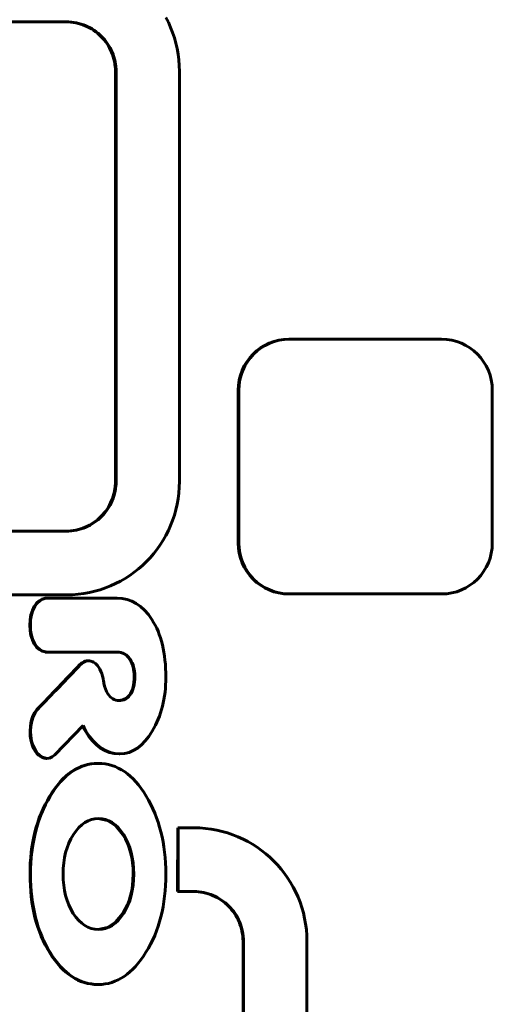
# Model space of a CAD drawing. Units: millimetres. Extents: x -2316 to 2720, y -2351 to 2537.
# Drawn here: x -9 to 29, y 107 to 184 of the extents above; entities that cross this region are included whole.
import ezdxf

# ---------------------------------------------------------------- set-up
doc = ezdxf.new("R2010")
doc.units = ezdxf.units.MM
doc.linetypes.add('K5LT_BASIC', pattern=[0])
doc.layers.add('Системный слой (1)', color=7, linetype='Continuous', true_color=0x909090)

# ---------------------------------------------------------------- blocks, each defined once
blk = doc.blocks.new('U110')
at = {"layer": 'Системный слой (1)', "color": 150, "linetype": 'K5LT_BASIC', "lineweight": 60, "true_color": 0x0080ff}
for p, q in [((-1.02, 113.224), (-0.449, 113.917)), ((-1.667, 112.805), (-1.02, 113.224)), ((-2.39, 112.66), (-1.667, 112.805))]:
    blk.add_line(p, q, dxfattribs=at)
blk = doc.blocks.new('U114')
at = {"layer": 'Системный слой (1)', "color": 150, "linetype": 'K5LT_BASIC', "lineweight": 60, "true_color": 0x0080ff}
for p, q in [((-7.509, 127.076), (-7.216, 126.538)), ((-7.216, 126.538), (-6.844, 126.206)), ((-6.844, 126.206), (-6.429, 126.092)), ((-6.429, 126.092), (-6.215, 126.122)), ((-6.215, 126.122), (-6.003, 126.214)), ((-6.003, 126.214), (-5.8, 126.369))]:
    blk.add_line(p, q, dxfattribs=at)
blk = doc.blocks.new('U117')
at = {"layer": 'Системный слой (1)', "color": 150, "linetype": 'K5LT_BASIC', "lineweight": 60, "true_color": 0x0080ff}
for p, q in [((-3.613, 128.644), (-3.543, 128.506)), ((-3.543, 128.506), (-3.471, 128.372)), ((-3.471, 128.372), (-3.395, 128.241))]:
    blk.add_line(p, q, dxfattribs=at)
blk = doc.blocks.new('U120')
at = {"layer": 'Системный слой (1)', "color": 150, "linetype": 'K5LT_BASIC', "lineweight": 60, "true_color": 0x0080ff}
for p, q in [((-1.659, 121.227), (-2.389, 121.373)), ((-1.01, 120.804), (-1.659, 121.227)), ((-0.442, 120.105), (-1.01, 120.804))]:
    blk.add_line(p, q, dxfattribs=at)
blk = doc.blocks.new('U121')
at = {"layer": 'Системный слой (1)', "color": 150, "linetype": 'K5LT_BASIC', "lineweight": 60, "true_color": 0x0080ff}
for p, q in [((-0.453, 130.687), (-0.779, 130.636)), ((-0.173, 130.828), (-0.453, 130.687)), ((0.063, 131.059), (-0.173, 130.828))]:
    blk.add_line(p, q, dxfattribs=at)

msp = doc.modelspace()

# ---------------------------------------------------------------- linework, layer by layer
at = {"layer": 'Системный слой (1)', "color": 150, "linetype": 'K5LT_BASIC', "lineweight": 60, "true_color": 0x0080ff}
for p, q in [((3.122, 183.893), (2.926, 184.277)), ((-4.89, 183.937), (-36.927, 183.937)), ((-4.933, 183.937), (-4.732, 183.932)), ((-4.689, 183.932), (-4.89, 183.937)), ((-4.732, 183.932), (-4.689, 183.932)), ((-4.732, 183.932), (-4.534, 183.916)), ((-4.49, 183.916), (-4.689, 183.932)), ((-4.534, 183.916), (-4.338, 183.891)), ((-4.534, 183.916), (-4.49, 183.916)), ((-4.295, 183.891), (-4.49, 183.916)), ((-4.338, 183.891), (-4.295, 183.891)), ((-4.338, 183.891), (-4.146, 183.857)), ((-4.102, 183.857), (-4.295, 183.891)), ((-4.146, 183.857), (-4.102, 183.857)), ((-4.146, 183.857), (-3.957, 183.813)), ((-3.913, 183.813), (-4.102, 183.857)), ((-3.957, 183.813), (-3.913, 183.813)), ((-3.957, 183.813), (-3.771, 183.76)), ((-3.728, 183.76), (-3.913, 183.813)), ((-3.771, 183.76), (-3.59, 183.699)), ((-3.771, 183.76), (-3.728, 183.76)), ((-3.547, 183.699), (-3.728, 183.76)), ((-3.59, 183.699), (-3.413, 183.629)), ((-3.59, 183.699), (-3.547, 183.699)), ((-3.369, 183.629), (-3.547, 183.699)), ((-3.413, 183.629), (-3.24, 183.55)), ((-3.413, 183.629), (-3.369, 183.629)), ((-3.196, 183.55), (-3.369, 183.629)), ((-3.24, 183.55), (-3.196, 183.55)), ((-3.24, 183.55), (-3.071, 183.464)), ((-3.028, 183.464), (-3.196, 183.55)), ((-3.071, 183.464), (-2.908, 183.369)), ((-3.071, 183.464), (-3.028, 183.464)), ((-2.864, 183.369), (-3.028, 183.464)), ((-2.908, 183.369), (-2.749, 183.267)), ((-2.908, 183.369), (-2.864, 183.369)), ((-2.706, 183.267), (-2.864, 183.369)), ((-2.749, 183.267), (-2.706, 183.267)), ((-2.749, 183.267), (-2.596, 183.158)), ((-2.553, 183.158), (-2.706, 183.267)), ((3.299, 183.499), (3.122, 183.893)), ((3.458, 183.095), (3.299, 183.499)), ((-2.596, 183.158), (-2.553, 183.158)), ((-2.596, 183.158), (-2.449, 183.042)), ((-2.405, 183.042), (-2.553, 183.158)), ((-2.449, 183.042), (-2.307, 182.918)), ((-2.449, 183.042), (-2.405, 183.042)), ((-2.263, 182.918), (-2.405, 183.042)), ((-2.307, 182.918), (-2.263, 182.918)), ((-2.307, 182.918), (-2.171, 182.789)), ((-2.128, 182.789), (-2.263, 182.918)), ((-2.171, 182.789), (-2.128, 182.789)), ((-2.171, 182.789), (-2.042, 182.653)), ((-1.999, 182.653), (-2.128, 182.789)), ((-2.042, 182.653), (-1.999, 182.653)), ((-2.042, 182.653), (-1.919, 182.51)), ((-1.876, 182.51), (-1.999, 182.653)), ((-1.919, 182.51), (-1.876, 182.51)), ((-1.919, 182.51), (-1.803, 182.362)), ((-1.76, 182.362), (-1.876, 182.51)), ((3.598, 182.682), (3.458, 183.095)), ((3.717, 182.259), (3.598, 182.682)), ((-1.803, 182.362), (-1.695, 182.209)), ((-1.803, 182.362), (-1.76, 182.362)), ((-1.651, 182.209), (-1.76, 182.362)), ((-1.695, 182.209), (-1.651, 182.209)), ((-1.695, 182.209), (-1.593, 182.049)), ((-1.549, 182.049), (-1.651, 182.209)), ((-1.593, 182.049), (-1.549, 182.049)), ((-1.593, 182.049), (-1.499, 181.885)), ((-1.455, 181.885), (-1.549, 182.049)), ((-1.499, 181.885), (-1.413, 181.716)), ((-1.499, 181.885), (-1.455, 181.885)), ((-1.369, 181.716), (-1.455, 181.885)), ((-1.413, 181.716), (-1.335, 181.543)), ((-1.413, 181.716), (-1.369, 181.716)), ((-1.291, 181.543), (-1.369, 181.716)), ((3.816, 181.829), (3.717, 182.259)), ((3.894, 181.391), (3.816, 181.829)), ((-1.335, 181.543), (-1.265, 181.365)), ((-1.335, 181.543), (-1.291, 181.543)), ((-1.221, 181.365), (-1.291, 181.543)), ((-1.265, 181.365), (-1.203, 181.182)), ((-1.265, 181.365), (-1.221, 181.365)), ((-1.16, 181.182), (-1.221, 181.365)), ((-1.203, 181.182), (-1.16, 181.182)), ((-1.203, 181.182), (-1.151, 180.996)), ((-1.107, 180.996), (-1.16, 181.182)), ((-1.151, 180.996), (-1.107, 180.807)), ((-1.151, 180.996), (-1.107, 180.996)), ((-1.064, 180.807), (-1.107, 180.996)), ((3.951, 180.946), (3.894, 181.391)), ((3.985, 180.494), (3.951, 180.946)), ((-1.107, 180.807), (-1.073, 180.614)), ((-1.107, 180.807), (-1.064, 180.807)), ((-1.073, 180.614), (-1.048, 180.417)), ((-1.073, 180.614), (-1.029, 180.614)), ((-1.029, 180.614), (-1.064, 180.807)), ((-1.048, 180.417), (-1.033, 180.218)), ((-1.048, 180.417), (-1.004, 180.417)), ((-1.033, 180.218), (-0.989, 180.218)), ((-1.033, 180.218), (-1.028, 180.016)), ((-1.004, 180.417), (-1.029, 180.614)), ((-0.989, 180.218), (-1.004, 180.417)), ((-0.984, 180.016), (-0.989, 180.218)), ((3.997, 180.037), (3.985, 180.494)), ((-1.028, 180.016), (-0.984, 180.016)), ((-1.028, 180.016), (-1.028, 147.857)), ((-0.984, 147.857), (-0.984, 180.016)), ((3.997, 147.837), (3.997, 180.037)), ((12.596, 159.003), (12.64, 159.003)), ((24.594, 159.003), (12.64, 159.003)), ((8.611, 143.003), (8.611, 155.003)), ((8.655, 155.003), (8.655, 143.003)), ((28.579, 143.003), (28.579, 155.003)), ((-1.028, 147.857), (-1.033, 147.655)), ((-1.028, 147.857), (-0.984, 147.857)), ((-0.989, 147.655), (-0.984, 147.857)), ((3.985, 147.379), (3.997, 147.837)), ((-1.107, 147.067), (-1.151, 146.877)), ((-1.073, 147.26), (-1.107, 147.067)), ((-1.107, 147.067), (-1.064, 147.067)), ((-1.107, 146.877), (-1.064, 147.067)), ((-1.048, 147.456), (-1.073, 147.26)), ((-1.073, 147.26), (-1.029, 147.26)), ((-1.064, 147.067), (-1.029, 147.26)), ((-1.033, 147.655), (-1.048, 147.456)), ((-1.048, 147.456), (-1.004, 147.456)), ((-1.033, 147.655), (-0.989, 147.655)), ((-1.029, 147.26), (-1.004, 147.456)), ((-1.004, 147.456), (-0.989, 147.655)), ((3.894, 146.482), (3.951, 146.927)), ((3.951, 146.927), (3.985, 147.379)), ((-1.413, 146.157), (-1.499, 145.988)), ((-1.455, 145.988), (-1.369, 146.157)), ((-1.335, 146.331), (-1.413, 146.157)), ((-1.413, 146.157), (-1.369, 146.157)), ((-1.369, 146.157), (-1.291, 146.331)), ((-1.265, 146.509), (-1.335, 146.331)), ((-1.335, 146.331), (-1.291, 146.331)), ((-1.291, 146.331), (-1.221, 146.509)), ((-1.203, 146.691), (-1.265, 146.509)), ((-1.265, 146.509), (-1.221, 146.509)), ((-1.221, 146.509), (-1.16, 146.691)), ((-1.151, 146.877), (-1.203, 146.691)), ((-1.203, 146.691), (-1.16, 146.691)), ((-1.16, 146.691), (-1.107, 146.877)), ((-1.151, 146.877), (-1.107, 146.877)), ((3.816, 146.044), (3.894, 146.482)), ((-1.919, 145.363), (-2.042, 145.221)), ((-1.999, 145.221), (-1.876, 145.363)), ((-1.803, 145.511), (-1.919, 145.363)), ((-1.919, 145.363), (-1.876, 145.363)), ((-1.876, 145.363), (-1.76, 145.511)), ((-1.695, 145.665), (-1.803, 145.511)), ((-1.803, 145.511), (-1.76, 145.511)), ((-1.76, 145.511), (-1.651, 145.665)), ((-1.593, 145.824), (-1.695, 145.665)), ((-1.695, 145.665), (-1.651, 145.665)), ((-1.651, 145.665), (-1.55, 145.824)), ((-1.499, 145.988), (-1.593, 145.824)), ((-1.593, 145.824), (-1.55, 145.824)), ((-1.55, 145.824), (-1.455, 145.988)), ((-1.499, 145.988), (-1.455, 145.988)), ((3.598, 145.192), (3.717, 145.614)), ((3.717, 145.614), (3.816, 146.044)), ((-2.749, 144.606), (-2.908, 144.504)), ((-2.864, 144.504), (-2.706, 144.606)), ((-2.596, 144.715), (-2.749, 144.606)), ((-2.749, 144.606), (-2.706, 144.606)), ((-2.706, 144.606), (-2.553, 144.715)), ((-2.449, 144.832), (-2.596, 144.715)), ((-2.596, 144.715), (-2.553, 144.715)), ((-2.553, 144.715), (-2.405, 144.832)), ((-2.307, 144.955), (-2.449, 144.832)), ((-2.449, 144.832), (-2.405, 144.832)), ((-2.405, 144.832), (-2.263, 144.955)), ((-2.171, 145.085), (-2.307, 144.955)), ((-2.307, 144.955), (-2.263, 144.955)), ((-2.263, 144.955), (-2.128, 145.085)), ((-2.042, 145.221), (-2.171, 145.085)), ((-2.171, 145.085), (-2.128, 145.085)), ((-2.128, 145.085), (-1.999, 145.221)), ((-2.042, 145.221), (-1.999, 145.221)), ((3.299, 144.374), (3.458, 144.778)), ((3.458, 144.778), (3.598, 145.192)), ((-36.927, 143.937), (-4.89, 143.937)), ((-4.732, 143.942), (-4.933, 143.937)), ((-4.89, 143.937), (-4.689, 143.942)), ((-4.534, 143.957), (-4.732, 143.942)), ((-4.732, 143.942), (-4.689, 143.942)), ((-4.689, 143.942), (-4.49, 143.957)), ((-4.338, 143.982), (-4.534, 143.957)), ((-4.534, 143.957), (-4.49, 143.957)), ((-4.49, 143.957), (-4.295, 143.982)), ((-4.146, 144.016), (-4.338, 143.982)), ((-4.338, 143.982), (-4.295, 143.982)), ((-4.295, 143.982), (-4.102, 144.016)), ((-3.957, 144.06), (-4.146, 144.016)), ((-4.146, 144.016), (-4.102, 144.016)), ((-4.102, 144.016), (-3.913, 144.06)), ((-3.772, 144.113), (-3.957, 144.06)), ((-3.957, 144.06), (-3.913, 144.06)), ((-3.913, 144.06), (-3.728, 144.113)), ((-3.59, 144.174), (-3.772, 144.113)), ((-3.772, 144.113), (-3.728, 144.113)), ((-3.728, 144.113), (-3.547, 144.174)), ((-3.413, 144.245), (-3.59, 144.174)), ((-3.59, 144.174), (-3.547, 144.174)), ((-3.547, 144.174), (-3.369, 144.245)), ((-3.24, 144.323), (-3.413, 144.245)), ((-3.413, 144.245), (-3.369, 144.245)), ((-3.369, 144.245), (-3.196, 144.323)), ((-3.071, 144.41), (-3.24, 144.323)), ((-3.24, 144.323), (-3.196, 144.323)), ((-3.196, 144.323), (-3.028, 144.41)), ((-2.908, 144.504), (-3.071, 144.41)), ((-3.071, 144.41), (-3.028, 144.41)), ((-3.028, 144.41), (-2.864, 144.504)), ((-2.908, 144.504), (-2.864, 144.504)), ((2.926, 143.596), (3.122, 143.98)), ((3.122, 143.98), (3.299, 144.374)), ((2.481, 142.862), (2.712, 143.224)), ((2.712, 143.224), (2.926, 143.596)), ((1.971, 142.177), (2.234, 142.514)), ((2.234, 142.514), (2.481, 142.862)), ((1.09, 141.25), (1.398, 141.545)), ((1.398, 141.545), (1.692, 141.854)), ((1.692, 141.854), (1.971, 142.177)), ((0.433, 140.706), (0.768, 140.97)), ((0.768, 140.97), (1.09, 141.25)), ((-1.028, 139.815), (-0.645, 140.012)), ((-0.645, 140.012), (-0.274, 140.226)), ((-0.274, 140.226), (0.086, 140.458)), ((0.086, 140.458), (0.433, 140.706)), ((-3.084, 139.118), (-2.655, 139.217)), ((-2.655, 139.217), (-2.235, 139.337)), ((-2.235, 139.337), (-1.823, 139.477)), ((-1.823, 139.477), (-1.42, 139.637)), ((-1.42, 139.637), (-1.028, 139.815)), ((-36.947, 138.937), (-4.869, 138.937)), ((-6.547, 138.668), (-6.504, 138.668)), ((-6.547, 138.662), (-6.547, 138.668)), ((-6.547, 138.662), (-6.504, 138.662)), ((-0.9, 138.668), (-6.504, 138.668)), ((-6.504, 138.668), (-6.504, 138.662)), ((-4.869, 138.937), (-4.414, 138.948)), ((-4.414, 138.948), (-3.964, 138.983)), ((-3.964, 138.983), (-3.52, 139.039)), ((-3.52, 139.039), (-3.084, 139.118)), ((12.596, 139.003), (12.64, 139.003)), ((12.64, 139.003), (24.594, 139.003)), ((-6.547, 134.44), (-6.547, 134.447)), ((-6.547, 134.447), (-6.504, 134.447)), ((-6.547, 134.44), (-6.504, 134.44)), ((-6.504, 134.447), (-6.504, 134.44)), ((-6.504, 134.44), (-0.886, 134.44)), ((-3.19, 133.753), (-3.146, 133.753)), ((-7.201, 129.941), (-7.157, 129.941)), ((-7.199, 129.936), (-7.201, 129.941)), ((-7.199, 129.936), (-7.155, 129.936)), ((-7.157, 129.941), (-7.155, 129.936)), ((-5.798, 126.364), (-3.584, 128.674)), ((-6.473, 126.092), (-6.429, 126.092)), ((-5.806, 126.364), (-5.798, 126.364)), ((-5.8, 126.369), (-5.798, 126.364)), ((-0.731, 126.456), (-0.687, 126.456)), ((-2.426, 125.694), (-2.382, 125.694)), ((3.847, 115.642), (3.86, 120.639)), ((3.86, 120.639), (3.903, 120.639)), ((3.903, 120.639), (3.89, 115.642)), ((5.146, 120.639), (3.903, 120.639)), ((5.602, 120.627), (5.146, 120.639)), ((6.052, 120.593), (5.602, 120.627)), ((6.495, 120.536), (6.052, 120.593)), ((6.931, 120.458), (6.495, 120.536)), ((7.36, 120.358), (6.931, 120.458)), ((7.781, 120.238), (7.36, 120.358)), ((8.193, 120.098), (7.781, 120.238)), ((8.595, 119.939), (8.193, 120.098)), ((8.988, 119.76), (8.595, 119.939)), ((9.37, 119.564), (8.988, 119.76)), ((9.741, 119.349), (9.37, 119.564)), ((10.101, 119.118), (9.741, 119.349)), ((10.449, 118.869), (10.101, 119.118)), ((10.784, 118.605), (10.449, 118.869)), ((11.105, 118.325), (10.784, 118.605)), ((11.413, 118.03), (11.105, 118.325)), ((11.707, 117.721), (11.413, 118.03)), ((11.986, 117.398), (11.707, 117.721)), ((12.249, 117.062), (11.986, 117.398)), ((12.497, 116.713), (12.249, 117.062)), ((12.727, 116.352), (12.497, 116.713)), ((12.941, 115.979), (12.727, 116.352)), ((13.137, 115.595), (12.941, 115.979)), ((5.082, 115.639), (3.847, 115.642)), ((3.847, 115.642), (3.89, 115.642)), ((3.89, 115.642), (5.126, 115.639)), ((5.283, 115.634), (5.082, 115.639)), ((5.082, 115.639), (5.126, 115.639)), ((5.126, 115.639), (5.327, 115.634)), ((5.482, 115.619), (5.283, 115.634)), ((5.283, 115.634), (5.327, 115.634)), ((5.327, 115.634), (5.525, 115.619)), ((5.677, 115.594), (5.482, 115.619)), ((5.482, 115.619), (5.525, 115.619)), ((5.525, 115.619), (5.721, 115.594)), ((5.677, 115.594), (5.721, 115.594)), ((5.869, 115.559), (5.677, 115.594)), ((5.721, 115.594), (5.913, 115.559)), ((5.869, 115.559), (5.913, 115.559)), ((6.058, 115.516), (5.869, 115.559)), ((5.913, 115.559), (6.102, 115.516)), ((6.244, 115.463), (6.058, 115.516)), ((6.058, 115.516), (6.102, 115.516)), ((6.102, 115.516), (6.287, 115.463)), ((6.425, 115.401), (6.244, 115.463)), ((6.244, 115.463), (6.287, 115.463)), ((6.287, 115.463), (6.469, 115.401)), ((6.603, 115.331), (6.425, 115.401)), ((6.425, 115.401), (6.469, 115.401)), ((6.469, 115.401), (6.646, 115.331)), ((6.775, 115.252), (6.603, 115.331)), ((6.603, 115.331), (6.646, 115.331)), ((6.646, 115.331), (6.819, 115.252)), ((6.944, 115.166), (6.775, 115.252)), ((6.775, 115.252), (6.819, 115.252)), ((6.819, 115.252), (6.987, 115.166)), ((13.315, 115.201), (13.137, 115.595)), ((7.107, 115.071), (6.944, 115.166)), ((6.944, 115.166), (6.987, 115.166)), ((6.987, 115.166), (7.151, 115.071)), ((7.107, 115.071), (7.151, 115.071)), ((7.266, 114.97), (7.107, 115.071)), ((7.151, 115.071), (7.309, 114.97)), ((7.419, 114.86), (7.266, 114.97)), ((7.266, 114.97), (7.309, 114.97)), ((7.309, 114.97), (7.463, 114.86)), ((7.419, 114.86), (7.463, 114.86)), ((7.567, 114.744), (7.419, 114.86)), ((7.463, 114.86), (7.61, 114.744)), ((7.567, 114.744), (7.61, 114.744)), ((7.708, 114.621), (7.567, 114.744)), ((7.61, 114.744), (7.752, 114.621)), ((7.708, 114.621), (7.752, 114.621)), ((7.844, 114.491), (7.708, 114.621)), ((7.752, 114.621), (7.887, 114.491)), ((7.973, 114.355), (7.844, 114.491)), ((7.844, 114.491), (7.887, 114.491)), ((7.887, 114.491), (8.017, 114.355)), ((13.474, 114.797), (13.315, 115.201)), ((13.613, 114.384), (13.474, 114.797)), ((7.973, 114.355), (8.017, 114.355)), ((8.096, 114.212), (7.973, 114.355)), ((8.017, 114.355), (8.139, 114.212)), ((8.096, 114.212), (8.139, 114.212)), ((8.212, 114.064), (8.096, 114.212)), ((8.139, 114.212), (8.255, 114.064)), ((8.321, 113.911), (8.212, 114.064)), ((8.212, 114.064), (8.255, 114.064)), ((8.255, 114.064), (8.364, 113.911)), ((8.422, 113.752), (8.321, 113.911)), ((8.321, 113.911), (8.364, 113.911)), ((8.364, 113.911), (8.466, 113.752)), ((8.516, 113.587), (8.422, 113.752)), ((8.422, 113.752), (8.466, 113.752)), ((8.466, 113.752), (8.56, 113.587)), ((13.733, 113.962), (13.613, 114.384)), ((13.832, 113.531), (13.733, 113.962)), ((8.516, 113.587), (8.56, 113.587)), ((8.602, 113.418), (8.516, 113.587)), ((8.56, 113.587), (8.646, 113.418)), ((8.602, 113.418), (8.646, 113.418)), ((8.681, 113.245), (8.602, 113.418)), ((8.646, 113.418), (8.724, 113.245)), ((8.681, 113.245), (8.724, 113.245)), ((8.751, 113.067), (8.681, 113.245)), ((8.724, 113.245), (8.794, 113.067)), ((8.812, 112.885), (8.751, 113.067)), ((8.751, 113.067), (8.794, 113.067)), ((8.794, 113.067), (8.856, 112.885)), ((13.91, 113.093), (13.832, 113.531)), ((13.966, 112.648), (13.91, 113.093)), ((8.865, 112.699), (8.812, 112.885)), ((8.812, 112.885), (8.856, 112.885)), ((8.856, 112.885), (8.908, 112.699)), ((8.865, 112.699), (8.908, 112.699)), ((8.908, 112.509), (8.865, 112.699)), ((8.908, 112.699), (8.952, 112.509)), ((8.942, 112.316), (8.908, 112.509)), ((8.908, 112.509), (8.952, 112.509)), ((8.967, 112.12), (8.942, 112.316)), ((8.942, 112.316), (8.986, 112.316)), ((8.952, 112.509), (8.986, 112.316)), ((8.967, 112.12), (9.011, 112.12)), ((8.982, 111.92), (8.967, 112.12)), ((8.986, 112.316), (9.011, 112.12)), ((9.011, 112.12), (9.026, 111.92)), ((14, 112.197), (13.966, 112.648)), ((14.012, 111.739), (14, 112.197)), ((8.982, 111.92), (9.026, 111.92)), ((8.988, 111.719), (8.982, 111.92)), ((8.988, 111.719), (9.031, 111.719)), ((8.988, 59.559), (8.988, 111.719)), ((9.026, 111.92), (9.031, 111.719)), ((9.031, 111.719), (9.031, 59.559)), ((14.012, 59.539), (14.012, 111.739)), ((-2.426, 108.339), (-2.382, 108.339))]:
    msp.add_line(p, q, dxfattribs=at)
for centre, major_axis, start_param, end_param in [((12.596, 155.003), (0, 4), 0, 1.570796), ((12.64, 155.003), (0, 4), 0, 1.570796), ((24.594, 155.003), (0, 4), 4.712389, 6.283185), ((12.596, 143.003), (0, -4), 4.712389, 6.283185), ((12.64, 143.003), (0, -4), 4.712389, 6.283185), ((24.594, 143.003), (0, -4), 0, 1.570796)]:
    msp.add_ellipse(centre, major_axis=major_axis, ratio=0.996197, start_param=start_param, end_param=end_param, dxfattribs=at)
for points in [[(-6.547, 138.662), (-7.223, 138.614), (-7.766, 137.686), (-7.766, 136.554)], [(-6.504, 138.662), (-7.18, 138.614), (-7.722, 137.686), (-7.722, 136.554)], [(1.835, 136.989), (1.108, 138.108), (0.196, 138.668), (-0.9, 138.668)], [(2.926, 132.468), (2.926, 134.363), (2.562, 135.869), (1.835, 136.989)], [(-7.766, 136.554), (-7.766, 135.422), (-7.223, 134.494), (-6.547, 134.447)], [(-7.722, 136.554), (-7.722, 135.422), (-7.18, 134.494), (-6.504, 134.447)], [(-0.929, 134.44), (-0.505, 134.44), (-0.169, 134.252), (0.077, 133.877)], [(-0.886, 134.44), (-0.461, 134.44), (-0.125, 134.252), (0.12, 133.877)], [(0.077, 133.877), (0.322, 133.502), (0.445, 133.063), (0.445, 132.562)], [(0.12, 133.877), (0.366, 133.502), (0.489, 133.063), (0.489, 132.562)], [(-3.822, 133.453), (-4.948, 132.287), (-6.072, 131.105), (-7.201, 129.941)], [(-3.779, 133.453), (-4.905, 132.287), (-6.029, 131.105), (-7.157, 129.941)], [(-3.607, 133.629), (-3.683, 133.582), (-3.755, 133.523), (-3.822, 133.453)], [(-3.564, 133.629), (-3.639, 133.582), (-3.711, 133.523), (-3.779, 133.453)], [(-3.19, 133.753), (-3.337, 133.753), (-3.477, 133.709), (-3.607, 133.629)], [(-3.146, 133.753), (-3.293, 133.753), (-3.434, 133.709), (-3.564, 133.629)], [(-2.818, 133.677), (-2.922, 133.727), (-3.032, 133.753), (-3.146, 133.753)], [(-2.551, 133.49), (-2.634, 133.57), (-2.724, 133.633), (-2.818, 133.677)], [(-1.97, 132.145), (-2.037, 132.719), (-2.254, 133.207), (-2.551, 133.49)], [(0.445, 132.562), (0.445, 131.889), (0.318, 131.388), (0.063, 131.059)], [(0.489, 132.562), (0.489, 131.889), (0.361, 131.388), (0.106, 131.059)], [(1.863, 128.241), (2.572, 129.43), (2.926, 130.839), (2.926, 132.468)], [(-1.943, 132.007), (-1.951, 132.054), (-1.96, 132.099), (-1.97, 132.145)], [(-1.629, 131.165), (-1.789, 131.407), (-1.887, 131.691), (-1.943, 132.007)], [(-0.758, 130.636), (-1.108, 130.636), (-1.398, 130.812), (-1.629, 131.165)], [(0.106, 131.059), (-0.111, 130.777), (-0.399, 130.636), (-0.758, 130.636)], [(-7.199, 129.936), (-7.756, 129.299), (-7.916, 128.034), (-7.552, 127.076)], [(-7.155, 129.936), (-7.712, 129.299), (-7.873, 128.034), (-7.509, 127.076)], [(-3.584, 128.674), (-3.512, 128.524), (-3.434, 128.38), (-3.352, 128.241)], [(-3.395, 128.241), (-2.686, 127.05), (-1.798, 126.456), (-0.731, 126.456)], [(-3.352, 128.241), (-2.643, 127.05), (-1.755, 126.456), (-0.687, 126.456)], [(-0.687, 126.456), (0.305, 126.456), (1.155, 127.05), (1.863, 128.241)], [(-7.552, 127.076), (-7.311, 126.44), (-6.896, 126.092), (-6.473, 126.092)], [(-2.426, 125.694), (-3.909, 125.694), (-5.167, 124.837), (-6.199, 123.123)], [(-2.382, 125.694), (-3.866, 125.694), (-5.124, 124.837), (-6.156, 123.123)], [(1.385, 123.134), (0.358, 124.841), (-0.898, 125.694), (-2.382, 125.694)], [(-6.199, 123.123), (-7.232, 121.408), (-7.747, 119.369), (-7.747, 117.005)], [(-6.156, 123.123), (-7.188, 121.408), (-7.704, 119.369), (-7.704, 117.005)], [(2.926, 117.005), (2.926, 119.384), (2.413, 121.428), (1.385, 123.134)], [(-2.368, 121.373), (-3.138, 121.373), (-3.795, 120.951), (-4.337, 120.105)], [(-0.398, 120.105), (-0.931, 120.951), (-1.587, 121.373), (-2.368, 121.373)], [(-4.337, 120.105), (-4.879, 119.259), (-5.15, 118.226), (-5.15, 117.005)], [(0.357, 117.005), (0.357, 118.226), (0.091, 119.259), (-0.442, 120.105)], [(0.401, 117.005), (0.401, 118.226), (0.134, 119.259), (-0.398, 120.105)], [(-7.747, 117.005), (-7.747, 114.531), (-7.229, 112.468), (-6.192, 110.817)], [(-7.704, 117.005), (-7.704, 114.531), (-7.186, 112.468), (-6.149, 110.817)], [(-5.15, 117.005), (-5.15, 115.784), (-4.881, 114.754), (-4.344, 113.917)], [(-0.449, 113.917), (0.088, 114.754), (0.357, 115.784), (0.357, 117.005)], [(-0.406, 113.917), (0.132, 114.754), (0.401, 115.784), (0.401, 117.005)], [(1.364, 110.864), (2.406, 112.546), (2.926, 114.594), (2.926, 117.005)], [(-4.344, 113.917), (-3.806, 113.079), (-3.147, 112.66), (-2.368, 112.66)], [(-2.368, 112.66), (-1.597, 112.66), (-0.943, 113.079), (-0.406, 113.917)], [(-6.192, 110.817), (-5.156, 109.165), (-3.9, 108.339), (-2.426, 108.339)], [(-6.149, 110.817), (-5.112, 109.165), (-3.856, 108.339), (-2.382, 108.339)], [(-2.382, 108.339), (-0.926, 108.339), (0.322, 109.18), (1.364, 110.864)]]:
    msp.add_open_spline(points, degree=3, dxfattribs=at)

# ---------------------------------------------------------------- block references
at = {"layer": 'Системный слой (1)'}
for name in ['U121', 'U117', 'U114', 'U120', 'U110']:
    msp.add_blockref(name, (0, 0), dxfattribs=at)

doc.saveas('drawing.dxf')
